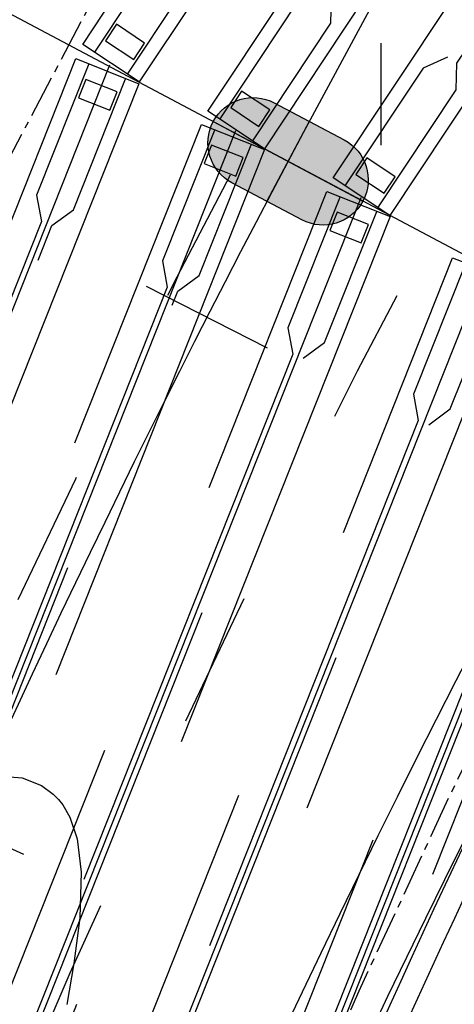
# Model space of a CAD drawing. Units: millimetres. Extents: x 268092 to 550318, y 8654883 to 17327832.
# Drawn here: x 269333 to 269340, y 8665381 to 8665398 of the extents above; entities that cross this region are included whole.
import ezdxf

# ---------------------------------------------------------------- set-up
doc = ezdxf.new("R2010")
doc.units = ezdxf.units.MM
for name, pattern in [('ACAD_ISO03W100', [30, 12, -18]), ('CENTER2', [1.125, 0.75, -0.125, 0.125, -0.125]), ('DASHDOT', [25.4, 12.7, -6.35, 0, -6.35]), ('DASHED', [0.75, 0.5, -0.25])]:
    doc.linetypes.add(name, pattern=pattern)
for name, color, linetype in [('02_TIN', 7, 'Continuous'), ('04_ALI', 7, 'Continuous'), ('Borde de pista proy', 184, 'Continuous'), ('bordes', 7, 'Continuous'), ('C-ROAD-CNTR', 1, 'CENTER2'), ('C-ROAD-STAN-MAJR', 11, 'Continuous'), ('C-ROAD-STAN-MINR', 11, 'Continuous'), ('ENCOFRADO', 3, 'Continuous'), ('Muros Medio Jersey', 2, 'Continuous'), ('PILAR', 3, 'Continuous'), ('Señalizacion', 252, 'Continuous')]:
    doc.layers.add(name, color=color, linetype=linetype)
pattern_1 = [(0, (-0.076174672256207, 0.2886511112296042), (0, 6.985), [5.08, -1.905]), (90, (-0.076174672256207, 0.2886511112296042), (-6.985, 4.277078946022131e-16), [5.08, -1.905])]

# ---------------------------------------------------------------- blocks, each defined once
blk = doc.blocks.new('AeccTickLine')
at = {"color": 3}
blk.add_line((0, -2), (0, 2), dxfattribs=at)
blk = doc.blocks.new('VIA_VIADUCTO')
at = {"color": 4, "flags": 128}
for points in [[(24.53710028913338, -2242.609947450459, -0.03085726654271057), (20.57306781585794, -2248.849819166586), (11.04593619448133, -2262.066422309726), (-281.2260908155004, -2664.911522852257, 0.07676874075906845), (-311.2646257491433, -2723.405903872102), (-313.4232652927167, -2729.430903764442), (-315.419113870943, -2735.577966598794), (-315.4537042873562, -2735.689868852496), (-316.2467153453617, -2738.219277977943), (-317.075597472256, -2740.799424711615, -0.05398275010894094), (-347.352505111543, -2816.016711128876), (-348.5422976066475, -2818.451582081616), (-349.722806824022, -2820.825013151392), (-355.3547244170913, -2832.034978602082), (-608.8932691616725, -3291.278969905861)], [(-608.5430905264709, -3291.472295857106), (-355.000788086385, -2832.221498096362), (-349.3650196868693, -2821.003867866471), (-348.1835268088616, -2818.628459133208), (-346.9962792768492, -2816.198796363547, 0.05397316452478675), (-316.6925636897213, -2740.914910636842), (-315.8654545395984, -2738.340282831341), (-315.0717827044427, -2735.808766072616), (-315.0377909209346, -2735.69880043529), (-313.0446746599046, -2729.560152933002), (-310.8865221638116, -2723.536512443796, -0.07677408555880275), (-280.9023266054573, -2665.146420141682), (11.3668045111117, -2262.30531107448), (20.91956817428581, -2249.138522319496, 0.02432104899665713), (24.8873134230962, -2242.803210899234)]]:
    blk.add_lwpolyline(points, format="xyb", dxfattribs=at)
at = {"layer": 'bordes', "color": 4}
for points in [[(-596.286838293541, -3298.23870415115), (-336.6303433659486, -2827.913037421182, 0.05051606807815331), (-305.6336288073799, -2755.306624965742), (-302.8929025557591, -2747.64079037495), (-300.3050463275285, -2739.896955834702), (-300.2737059423234, -2739.800135847181), (-299.217470412259, -2736.647152373567), (-298.104325286462, -2733.499141944572, -0.07526997581815636), (-272.3941467841505, -2679.489472171292), (-270.6526003975887, -2676.640599075705), (-268.8713115052087, -2673.832762137055), (-260.1067779919249, -2660.323655374348), (115.0050585118006, -2143.29858445935, 0.0006956742859831535)], [(-595.9366596581842, -3298.43203010248), (-336.2801647307933, -2828.106363372877, 0.05051084761821633), (-305.2542296317406, -2755.433600926772), (-302.5148476277827, -2747.771526206285), (-299.9250700232224, -2740.021942188963), (-299.8937746611191, -2739.925261292607), (-298.8392434854759, -2736.777365509421), (-297.7241484265542, -2733.623840607703, -0.07529309242234251), (-272.0576503859484, -2679.70593088679), (-270.3130532750511, -2676.852067325264), (-268.5346386902384, -2674.04876114428), (-259.7768901909585, -2660.550112379715), (115.3288227218436, -2143.533481748775, 0.0006956742860020848)]]:
    blk.add_lwpolyline(points, format="xyb", dxfattribs=at)
at = {"layer": 'C-ROAD-CNTR', "color": 0, "linetype": 'CENTER2', "lineweight": -3, "flags": 128}
for points in [[(-807.0546630636672, -3678.769039928913), (-337.1556113186525, -2827.623048493639, 0.05052391379273913), (-306.2027302040951, -2755.11616839096), (-303.4599849476945, -2747.444686625153), (-300.8750107839005, -2739.709476301447), (-300.8436028640135, -2739.612447679043), (-299.7848108024918, -2736.451832666993), (-298.674584837514, -2733.312077719718, -0.07523543093446844), (-272.8989003599854, -2679.164798785001), (-271.1619210814824, -2676.323396699503), (-269.3763207277516, -2673.508763624355), (-260.6016096933163, -2659.983969865367), (114.5194121967652, -2142.946238525212), (115.9408350486192, -2140.986761491746), (117.3630364782875, -2139.02442147024), (118.7851620485308, -2137.058600667864), (120.2063527919818, -2135.088681390509), (121.625744406716, -2133.114047182724), (123.0424664542661, -2131.134083950892), (124.4556415629922, -2129.148181129247), (125.8643846383202, -2127.155732832849), (127.2678020851454, -2125.156139047816), (128.6649910411215, -2123.148806830868), (130.0550386270043, -2121.133151531219), (131.4370212146896, -2119.108598029241), (132.8100037169643, -2117.074582003057), (134.173038900597, -2115.030551228672), (135.5251667274279, -2112.975966878235), (136.8654137247358, -2110.91030488722), (138.1927923889598, -2108.833057297394), (139.506300626439, -2106.743733691052), (140.8049212329206, -2104.641862589866), (142.0876214168384, -2102.526992950588), (143.3533523685765, -2100.398695634678), (144.6010488801403, -2098.256564952433), (145.8296290184953, -2096.100220218301), (147.0379938567639, -2093.929307343438), (148.225027265551, -2091.743500472978), (149.3895957712666, -2089.54250363633), (150.5305484816781, -2087.326052449644), (151.6467170871329, -2085.093915838748), (152.7369159371592, -2082.845897799358), (153.7999421998975, -2080.581839183345), (154.8345761080272, -2078.301619520411, 0.07616477309083475), (169.7463792252238, -2023.845456279814), (170.0177672845311, -2021.356236008927), (170.2564904764295, -2018.866457406431), (170.4636597788776, -2016.376638231799), (170.640391300316, -2013.887254338712), (170.7878051422886, -2011.398741105571), (170.9070243511233, -2008.911494906992), (170.9991739555844, -2006.425874572247), (171.0653800869477, -2003.942202886567), (171.106769179285, -2001.460768077523), (171.1244672453031, -1998.981825314462), (171.1195992263383, -1996.505598222837), (171.0932884108042, -1994.032280391082), (171.046655920276, -1991.562036879361), (170.9808202579152, -1989.095005728304), (170.8968969170819, -1986.63129946962), (170.7959980460582, -1984.171006621793), (170.6792321658577, -1981.714193191379), (170.5477039380348, -1979.26090416126), (170.4025139784208, -1976.81116499193), (170.2447587140487, -1974.364983059466), (170.0755302804755, -1971.922349171713), (169.8959164540865, -1969.48323899135), (169.7070006196736, -1967.047614501789), (169.5098617662443, -1964.615425460041), (169.305574510654, -1962.186610806733), (169.0952091448125, -1959.761100104079), (168.8798317027977, -1957.338814947754), (168.6605040462455, -1954.919670375064), (168.4382839633618, -1952.503576254472), (168.2142252796912, -1950.090438676998), (167.9893779763952, -1947.680161334574), (106.8041072643246, -1292.309607230127), (106.1114892863552, -1281.125565906987), (105.9703342712601, -1278.755732608959), (105.8386857872247, -1276.385652514175, -0.01158179693219349), (104.1384429012542, -1248.965345324948), (103.9762869690894, -1246.59715689905), (103.8235952348332, -1244.22803895548), (103.129248766927, -1233.044104810804), (92.92342846427346, -901.4124961383641, 0.0320793987912549), (85.55761974136112, -824.0304755810648), (48.90783966018353, -595.5306574329734), (47.47969120071502, -584.4165721368045), (47.18266936729196, -582.0611926279962), (46.89511713548563, -579.7049403749406, -0.0230056784463993), (41.17599610117031, -525.4557709209621), (40.96725647448329, -523.0912792552263), (40.76796084921807, -520.7256774753332), (39.82907552004326, -509.2591296583414), (13.782034483389, 0.7039357218891382)], [(-816.5094862123951, -3673.549239240587), (-352.7002019370557, -2833.433874811977), (-347.0394032954355, -2822.166423514485), (-345.851516623341, -2819.77815996483), (-344.6807705766405, -2817.382266938686, 0.05391122827216593), (-314.2028725093696, -2741.665657579899), (-313.3872593019041, -2739.126814378425), (-312.5892924155924, -2736.581598008052), (-312.5591917459387, -2736.484220378101), (-310.5838355467422, -2730.400272525847), (-308.4288136779214, -2724.385369960219, -0.07680919409445197), (-278.7978592401487, -2666.67325251922), (105.7777784968494, -2136.604011766613), (106.1442073952057, -2136.098949471489), (106.5105471901479, -2135.593979345635), (106.8767833225429, -2135.089090827852), (107.2429012408829, -2134.584273366258), (107.6088863991899, -2134.079516423866), (107.9747242572485, -2133.574809465557), (108.3404002789757, -2133.070141976699), (108.7058999316068, -2132.565503457561), (109.0712086850544, -2132.060883415863), (109.4363120108028, -2131.556271379814), (109.8011953810346, -2131.051656899974), (110.1658442678163, -2130.547029539943), (110.5302441420499, -2130.042378887534), (110.8943804727169, -2129.537694549188), (111.2582387258881, -2129.032966151834), (111.6218043640256, -2128.528183352202), (111.9850628447603, -2128.023335833102), (112.347999620426, -2127.518413294107), (112.7106001367792, -2127.013405475765), (113.0728498326498, -2126.508302137256), (113.4347341383109, -2126.003093071282), (113.7962384753628, -2125.497768102214), (114.1573482555686, -2124.992317093536), (114.5180488798651, -2124.486729929224), (114.8783257376635, -2123.980996543542), (115.2381642060936, -2123.475106896833), (115.5975496489555, -2122.969050988555), (115.9564674161375, -2122.462818866596), (116.3149028425105, -2121.956400606781), (116.6728412474622, -2121.449786331505), (117.0302681189496, -2120.942966099828), (122.8258661534637, -2111.671245127916), (128.3589904471883, -2102.30620733276), (128.9277041502646, -2101.404217494652), (129.4930879762978, -2100.500691661611), (130.0550592154614, -2099.59559308365), (130.6135347945965, -2098.688885921612), (131.1684312713915, -2097.780535250902), (131.7196648292593, -2096.87050710246), (132.2671512715751, -2095.958768472075), (132.8108060175437, -2095.045287350193), (133.3505440977751, -2094.130032736808), (133.886280150502, -2093.212974684313), (134.4179284181446, -2092.29408429563), (134.9454027446336, -2091.373333765194), (135.468616572849, -2090.450696399435), (135.9874829429318, -2089.526146635413), (136.5019144908292, -2088.599660066888), (137.0118234471884, -2087.671213474125), (137.5171216372983, -2086.740784840658), (138.0177204812644, -2085.808353381231), (138.5135309944744, -2084.873899571598), (139.0044637889368, -2083.937405154109), (139.4904290755512, -2082.998853191733), (139.9713366658543, -2082.058228066191), (140.4470959756291, -2081.115515518934), (140.917616028164, -2080.170702667907), (141.3828054584446, -2079.22377804108), (141.8425725183915, -2078.274731593207), (142.2968250819249, -2077.323554735631), (142.7454706512508, -2076.370240360498), (143.1884163637878, -2075.414782868698), (143.6255689992104, -2074.457178190351), (144.0568349881214, -2073.497423818335, 0.07616477312258471), (158.0246506200056, -2022.488592799753), (158.1425072968123, -2021.443012554199), (158.254203314078, -2020.396283078939), (158.3598204671289, -2019.348449885845), (158.4594410446589, -2018.299556963146), (158.5531478085904, -2017.249646807089), (158.6410239745164, -2016.198760421947), (158.7231531930156, -2015.146937360987), (158.7996195310843, -2014.094215713441), (158.8705074548488, -2013.040632158518), (158.9359018119285, -2011.986221959814), (158.9958878156031, -2010.931018996984), (159.0505510284565, -2009.87505578436), (159.0999773473013, -2008.818363482133), (159.1442529879278, -2007.760971928015), (159.1834644717164, -2006.702909654006), (159.2176986112026, -2005.644203901291), (159.2470424973289, -2004.584880646318), (159.2715834866976, -2003.524964626878), (159.2914091896382, -2002.464479347691), (159.3066074586241, -2001.403447117656), (159.3172663771547, -2000.341889062896), (159.3234742491622, -1999.279825147241), (159.3253195892903, -1998.217274202034), (159.3228911129409, -1997.154253941029), (159.3162777273683, -1996.09078097716), (159.3055685230647, -1995.02687086165), (159.2908527655527, -1993.962538087741), (159.2722198876436, -1992.89779612422), (159.249759482278, -1991.832657434046), (159.2235612953664, -1990.767133494839), (159.1937150799204, -1989.701234742999), (159.2036181960138, -1978.823766889051), (158.9401245613699, -1967.892877584323), (158.8907667254098, -1967.274671597406), (158.8408636994427, -1966.656382037327), (158.7904331399477, -1966.038007935509), (158.7394927112618, -1965.419548269361), (158.6880600851146, -1964.801001975313), (158.6361529414426, -1964.182367948815), (158.5837889676332, -1963.563645044342), (158.5309858594555, -1962.944832069799), (158.4777613203623, -1962.325927807018), (158.4241330621298, -1961.706930991262), (158.370118804567, -1961.087840331718), (158.3157362756901, -1960.468654498458), (158.2610032121302, -1959.849372129887), (158.2059373587254, -1959.229991838336), (158.1505564691033, -1958.610512200743), (158.0948783054482, -1957.990931771696), (158.0389206387335, -1957.37124908343), (157.9827012487804, -1956.751462634653), (157.9262379246647, -1956.131570912898), (157.8695484644268, -1955.511572372168), (157.8126506753615, -1954.891465453431), (157.7555623741937, -1954.271248586476), (157.6983013873105, -1953.650920167565), (157.6408855507616, -1953.030478596687), (157.5833327100263, -1952.409922249615), (157.5256607210031, -1951.789249487221), (157.4678874493111, -1951.168458674103), (157.4100307712215, -1950.547548150644), (157.3521085727843, -1949.926516259089), (157.2941387510509, -1949.305361334234), (157.2361392133753, -1948.684081703424), (95.00976718036691, -1282.162057358772, -0.01558254096049931), (92.67887249501655, -1244.571047773585), (82.47305112337926, -912.9394043684006), (81.77870465547312, -901.7554702237248), (81.62575084948912, -899.3783565796912), (81.4633008648525, -897.0021735634655, 0.02807577482514661), (75.13537730247481, -830.5237284116447), (74.84524390130537, -828.1597824767232), (74.54561100678984, -825.7967251185328), (73.07275063730776, -814.3864706605673), (36.47040401335107, -586.1823851577938, -0.02700818517320986), (29.62972372199874, -521.2945777345449), (2.996094452915713, 0.1530295051634312)]]:
    blk.add_lwpolyline(points, format="xyb", dxfattribs=at)
blk = doc.blocks.new('*U40')
at = {"color": 8, "linetype": 'DASHDOT', "lineweight": -3, "ltscale": 2}
for p, q in [((52.44856407185488, -5.187312680284516), (0.6626903562093049, -3.66831308717281)), ((52.11834033561557, -7.67870548222831), (0.7298198118898667, -6.171358092110354)), ((51.76477627163997, -10.16940610339771), (0.7969628141691443, -8.674402109197077)), ((51.42287860456291, -12.66045611221491), (0.8641058026953887, -11.17744769807016)), ((51.08099172627404, -15.15150284878757), (0.931248797838149, -13.68049250104244))]:
    blk.add_line(p, q, dxfattribs=at)
at = {"color": 8, "linetype": 'DASHED', "lineweight": -3, "ltscale": 20}
for points in [[(0.8809056217401564, -4.274972212260332), (0.9160900673822638, -3.075488132554785), (52.35179713434934, -4.584224680620629), (52.31661269051447, -5.783708762242635), (0.8809056113636012, -4.274972566010756)], [(52.34446702276087, -4.834117202033474), (49.84554189319655, -4.760816316086192), (49.43838386515473, -4.998980554053715), (3.800183183880776, -3.660302176359534), (3.407685167588414, -3.398681339211322), (0.9087599644241352, -3.325380421289994)], [(0.888235737856557, -4.025079472957088), (3.387160948632054, -4.098380385511337), (3.794318644496008, -3.860216100531121), (49.43251930146175, -5.198894544596337), (49.82501767035266, -5.460515367862515), (52.31513978590404, -5.533558031420882)], [(0.948035077420718, -6.778017217197877), (0.9832195230628255, -5.578533137492329), (52.02157339811004, -7.075617482564422), (51.98638895427516, -8.275101564186429), (0.9480350670441628, -6.7780175709483)], [(52.01424328652156, -7.325510003977266), (49.51531815695724, -7.252209118029985), (49.10816012891542, -7.490373355997509), (3.867312639561337, -6.163347181297078), (3.474814623268976, -5.901726344148865), (0.9758894201046968, -5.828425426227537)], [(0.9553651935371186, -6.528124477894632), (3.454290404312615, -6.601425390448881), (3.861448100176569, -6.363261105468664), (49.10229556522243, -7.69028734654013), (49.49479393411335, -7.951908169806307), (51.98491604966474, -8.024950833364676)], [(1.015178079699996, -9.281061234284598), (1.050362525342103, -8.08157715457905), (51.66800933413443, -9.566318103733817), (51.63282489029956, -10.76580218535582), (1.01517806932344, -9.281061588035021)], [(51.66067922254597, -9.816210625146663), (49.16175409298165, -9.74290973919938), (48.75459606493983, -9.981073977166904), (3.934455641840616, -8.666391198383801), (3.541957625548254, -8.404770361235586), (1.043032422383974, -8.33146944331426)], [(1.022508195816396, -9.031168494981353), (3.521433406591893, -9.104469407535602), (3.928591102455847, -8.866305122555387), (48.74873150124684, -10.18098796770953), (49.14122987013776, -10.4426087909757), (51.63135198568914, -10.51565145453407)], [(1.08232106822624, -11.78410682315768), (1.117505513868348, -10.58462274345213), (51.32611166705737, -12.05736811255102), (51.2909272232225, -13.25685219417302), (1.082321057849685, -11.78410717690811)], [(51.3187815554689, -12.30726063396386), (48.81985642590458, -12.23395974801658), (48.41269839786276, -12.4721239859841), (4.001598630366859, -11.16943678725688), (3.609100614074498, -10.90781595010867), (1.110175410910219, -10.83451503218735)], [(1.089651184342641, -11.53421408385444), (3.588576395118137, -11.60751499640869), (3.995734090982092, -11.36935071142847), (48.40683383416977, -12.67203797652672), (48.79933220306069, -12.93365879979291), (51.28945431861207, -13.00670146335127)], [(1.149464063369, -14.28715162612996), (1.184648509011108, -13.08766754642441), (50.9842247887685, -14.54841484912369), (50.94904034493362, -15.74789893074569), (1.149464052992445, -14.28715197988038)], [(50.97689467718003, -14.79830737053653), (48.47796954761571, -14.72500648458925), (48.07081151957389, -14.96317072255677), (4.068741625509619, -13.67248159022916), (3.676243609217257, -13.41086075308095), (1.177318406052979, -13.33755983515962)], [(1.156794179485401, -14.03725888682671), (3.655719390260897, -14.11055979938096), (4.062877086124852, -13.87239551440075), (48.0649469558809, -15.1630847130994), (48.45744532477182, -15.42470553636557), (50.9475674403232, -15.49774819992394)]]:
    blk.add_lwpolyline(points, dxfattribs=at)
at = {"color": 8, "lineweight": -3}
for points in [[(52.05052731047942, -5.475774601097737), (52.06811932480122, -4.876032554197336), (51.71826979865344, -4.865770546916954), (51.70067778433165, -5.465512593817357)], [(51.72030357424011, -7.967167403041531), (51.7378955885619, -7.367425356141128), (51.38804606241413, -7.357163348860746), (51.37045404809233, -7.95690539576115)], [(51.36673951026451, -10.45786802421092), (51.38433152458631, -9.858125977310525), (51.03448199843854, -9.847863970030144), (51.01688998411674, -10.44760601693055)]]:
    blk.add_lwpolyline(points, close=True, dxfattribs=at)
blk = doc.blocks.new('*U41')
at = {"color": 8, "linetype": 'DASHDOT', "lineweight": -3, "ltscale": 2}
for p, q in [((49.48522629783925, -15.65408052232771), (0.1899812834119185, -3.7496322270291)), ((48.79607288575446, -18.05952374600524), (-0.1619818239228533, -6.236502036277008)), ((48.10864443387403, -20.46537697911978), (-0.5139315156752681, -8.723373438678234))]:
    blk.add_line(p, q, dxfattribs=at)
at = {"color": 8, "linetype": 'DASHED', "lineweight": -3, "ltscale": 20}
for points in [[(0.2784508628043669, -4.388245043753586), (0.5601454067979951, -3.221776790192252), (49.51486038843037, -15.04399790807975), (49.23316584581008, -16.21046616388892), (0.2784507797273454, -4.388245387767022)], [(49.45617400576361, -15.28701212841152), (47.02603183779365, -14.70014854417492), (46.57852283949818, -14.84926447387442), (3.261737747130981, -4.38856700146397), (2.931601313939045, -4.051654415319023), (0.5014590805411739, -3.464790784622975)], [(0.337137294818497, -4.145230611144719), (2.767279536770499, -4.732094238157964), (3.214788219714046, -4.582978193979229), (46.53157327461317, -15.0436757263242), (46.86171005569217, -15.38058837157116), (49.28329151357627, -15.96538459581486)], [(-0.07351224453040525, -6.875114853001494), (0.2081822994632231, -5.70864659944016), (48.82570697634556, -17.44944113175728), (48.54401243372529, -18.61590938756645), (-0.07351232760742651, -6.87511519701493)], [(48.76702059367879, -17.69245535208904), (46.33687842570885, -17.10559176785245), (45.88936942741338, -17.25470769755195), (2.909774639796209, -6.875436810711879), (2.579638206604274, -6.538524224566929), (0.1494959732064022, -5.951660593870884)], [(-0.01482581251627491, -6.632100420392626), (2.415316429435727, -7.218964047405872), (2.862825112379274, -7.069848003227135), (45.84241986252837, -17.44911895000173), (46.17255664360736, -17.78603159524869), (48.59413810149147, -18.37082781949239)], [(-0.4254619362828196, -9.361986255402718), (-0.1437673922891913, -8.195518001841384), (48.13827852446513, -19.85529436487182), (47.85658398184486, -21.021762620681), (-0.425462019359841, -9.361986599416152)], [(48.07959214179836, -20.09830858520359), (45.64944997382841, -19.51144500096699), (45.20194097553295, -19.6605609306665), (2.557824948043795, -9.362308213113103), (2.22768851485186, -9.025395626968153), (-0.2024537185460129, -8.438531996272108)], [(-0.3667755042686892, -9.118971822793851), (2.063366737683313, -9.705835449807095), (2.510875420626859, -9.556719405628362), (45.15499141064794, -19.85497218311627), (45.48512819172693, -20.19188482836324), (47.90670964961102, -20.77668105260694)]]:
    blk.add_lwpolyline(points, dxfattribs=at)
at = {"color": 8, "lineweight": -3}
for points in [[(0.9564104203177456, -4.243343683520493), (1.097257487935719, -3.660109506425562), (0.7570375529527085, -3.577948715415495), (0.6161904853347343, -4.161182892510425)], [(0.6044473129829739, -6.730213492768401), (0.7452943806009474, -6.14697931567347), (0.4050744456179365, -6.064818524663402), (0.2642273779999627, -6.648052701758333)], [(0.2524976212305589, -9.217084895169625), (0.3933446888485331, -8.633850718074692), (0.05312475386552188, -8.551689927064626), (-0.0877223137524518, -9.134924104159557)]]:
    blk.add_lwpolyline(points, close=True, dxfattribs=at)
blk = doc.blocks.new('*U115')
h = blk.add_hatch()
h.set_pattern_fill('ANGLE', color=6)
h.set_pattern_definition(pattern_1)
h.paths.add_polyline_path([(1.423825327743793, 2.088660173743313), (0.8238253277670763, 2.088660173743313, 0.4142135623730951), (-0.07617467260545285, 1.188660173370784), (1.423825327743793, 1.188660174302107)])
h.paths.add_polyline_path([(2.02382532772051, 2.088660173743313), (1.423825327743793, 2.088660173743313), (1.423825327743793, 1.188660174302107), (2.923825328093039, 1.188660175233429, 0.4142135617669218)])
h.paths.add_polyline_path([(2.923825328093039, 1.188660175233429), (1.423825327743793, 1.188660174302107), (1.423825327743793, 0.2886601729982552), (2.02382532772051, 0.2886601729982552, 0.4142135629792686)])
h.paths.add_polyline_path([(1.423825327743793, 1.188660174302107), (-0.07617467260545274, 1.188660173370784, 0.4142135623730951), (0.8238253277670763, 0.2886601729982552), (1.423825327743793, 0.2886601729982552)])
h = blk.add_hatch(color=6)
h.dxf.hatch_style = 1
edge = h.paths.add_edge_path()
edge.add_line((0.2439166162063886, -1.034651962886955), (-0.9931174388986341, -0.3791012429727447))
edge.add_arc((-0.6185170275525111, 0.3277753599571052), 0.7999999999689559, 62.07920656971078, 242.0792065697108, ccw=False)
edge.add_line((-0.2439166162063883, 1.034651962886955), (0.9931174389277073, 0.3791012430276058))
edge.add_arc((0.6185170275670479, -0.3277753599296747), 0.8, -117.92079343028922, 62.07920656971078, ccw=False)
at = {"layer": 'PILAR'}
h = blk.add_hatch(dxfattribs=at)
h.set_pattern_fill('ANGLE', color=256)
h.set_pattern_definition([(0, (-269057.8630237612, -8664706.071048979), (0, 6.985), [5.08, -1.905]), (90, (-269057.8630237612, -8664706.071048979), (-6.985, 4.277078946022131e-16), [5.08, -1.905])])
h.paths.add_polyline_path([(2.02382532772051, 2.088660173743313), (0.8238253277670761, 2.088660173743313, 1), (0.8238253277670761, 0.2886601729982552), (2.02382532772051, 0.2886601729982552, 1)])
h = blk.add_hatch(dxfattribs=at)
h.set_pattern_fill('ANGLE', color=256)
h.set_pattern_definition(pattern_1)
h.paths.add_polyline_path([(1.423825327743793, 2.088660173743313), (0.8238253277670763, 2.088660173743313, 0.4142135623730951), (-0.07617467260545285, 1.188660173370784), (1.423825327743793, 1.188660174302107)])
h.paths.add_polyline_path([(2.02382532772051, 2.088660173743313), (1.423825327743793, 2.088660173743313), (1.423825327743793, 1.188660174302107), (2.923825328093039, 1.188660175233429, 0.4142135617669217)])
h.paths.add_polyline_path([(2.923825328093039, 1.188660175233429), (1.423825327743793, 1.188660174302107), (1.423825327743793, 0.2886601729982552), (2.02382532772051, 0.2886601729982552, 0.4142135629792686)])
h.paths.add_polyline_path([(1.423825327743793, 1.188660174302107), (-0.07617467260545274, 1.188660173370784, 0.4142135623730951), (0.8238253277670763, 0.2886601729982552), (1.423825327743793, 0.288660172998255)])
at = {"layer": 'PILAR', "color": 1}
for p, q in [((-1.325393630853493, 0.7023757714647714), (1.32539363003058, -0.7023757710286788)), ((0.3746004117995463, 0.706876602724698), (-0.374600411799546, -0.7068766027246979))]:
    blk.add_line(p, q, dxfattribs=at)
at = {"layer": 'PILAR'}
blk.add_lwpolyline([(0.2439166162063886, -1.034651962886955), (-0.9931174388986341, -0.3791012429727448, -0.9999999999999999), (-0.2439166162063883, 1.034651962886955), (0.9931174389277073, 0.3791012430276058, -0.9999999999999999)], format="xyb", close=True, dxfattribs=at)
blk = doc.blocks.new('viaductoo')
at = {"layer": 'ENCOFRADO'}
blk.add_line((268359.5124444589, 8665384.06514173), (268330.7715988138, 8665399.295993272), dxfattribs=at)
blk.add_blockref('VIA_VIADUCTO', (268627.977187891, 8668089.838545438))
at = {"color": 4, "rotation": 69.9846951274323}
for name, p in [('*U41', (268330.457300086, 8665398.47715433)), ('*U40', (268311.325989007, 8665350.02769958))]:
    blk.add_blockref(name, p, dxfattribs=at)
at = {"layer": 'ENCOFRADO'}
blk.add_blockref('*U115', (268337.3102073916, 8665395.830939468), dxfattribs=at)

msp = doc.modelspace()

# ---------------------------------------------------------------- linework, layer by layer
for points in [[(269332.6258287701, 8665369.879842868, -0.06132414994793534), (269356.3615311367, 8665412.800507963), (269745.2015106363, 8665948.747386765, 0.0006944441526341049)], [(269332.6258287701, 8665369.879842868, -0.06132414994793534), (269356.3615311367, 8665412.800507963), (269745.2015106363, 8665948.747386765, 0.0006944441526341049)], [(269332.6258287701, 8665369.879842868, -0.06132414994793534), (269356.3615311367, 8665412.800507963), (269745.2015106363, 8665948.747386765, 0.0006944441526341049)], [(269333.8193227876, 8665369.095076015), (269333.831092986, 8665369.124425361, -0.06163987783570004), (269357.4947058719, 8665411.978367452), (269746.3346853714, 8665947.925246254, 0.0006944441526988087)], [(269333.8193227876, 8665369.095076015), (269333.831092986, 8665369.124425361, -0.06163987783570004), (269357.4947058719, 8665411.978367452), (269746.3346853714, 8665947.925246254, 0.0006944441526988087)]]:
    msp.add_lwpolyline(points, format="xyb")
at = {"layer": '02_TIN', "color": 56, "linetype": 'Continuous', "lineweight": -3, "elevation": 23}
msp.add_lwpolyline([(269332.0897903548, 8665384.966794016), (269332.6023533336, 8665384.924540998), (269332.9464676821, 8665384.792091457), (269333.1535493962, 8665384.640523784), (269333.2497651736, 8665384.542702127), (269333.32536345, 8665384.44732442), (269333.449700803, 8665384.229750643), (269333.5754621773, 8665383.84617049), (269333.6476833509, 8665383.255434599), (269333.6229609668, 8665382.44853381), (269333.5202658701, 8665381.641970906), (269333.3929592625, 8665380.917632818)], dxfattribs=at)
at = {"layer": '04_ALI', "color": 210, "linetype": 'Continuous', "lineweight": -3}
msp.add_arc((269521.0981241729, 8665298.434832543), 207.9999999973397, 144.0383780724948, 165.0500001892543, dxfattribs=at)
at = {"layer": 'Borde de pista proy', "color": 251}
msp.add_lwpolyline([(269316.1772505154, 8665392.27998504, -0.04498693540474986), (269336.8547374821, 8665426.953069612), (269725.694716982, 8665962.899948422, 0.0006944441527840853)], format="xyb", dxfattribs=at)
at = {"layer": 'Borde de pista proy', "color": 251, "const_width": 0.2}
msp.add_lwpolyline([(269316.7113430112, 8665392.006144969, -0.04500433607900616), (269337.3403837971, 8665426.60072368), (269726.180363297, 8665962.547602488, 0.0006944441527081748)], format="xyb", dxfattribs=at)
at = {"layer": 'Muros Medio Jersey', "ltscale": 1.5}
for points in [[(268986.2861280052, 8664709.357451014), (269291.346844525, 8665261.925508017, 0.05051606807815331), (269322.3435590836, 8665334.531920472), (269325.0842853352, 8665342.197755063), (269327.6721415634, 8665349.941589603), (269327.7034819486, 8665350.03840959), (269328.7597174787, 8665353.191393064), (269329.8728626045, 8665356.339403493, -0.07526997581815636), (269355.5830411068, 8665410.349073267), (269357.3245874934, 8665413.197946362), (269359.1058763858, 8665416.0057833), (269367.870409899, 8665429.514890064), (269742.9822464028, 8665946.539960979, 0.0006956742859831535)], [(268973.023893174, 8664715.129302645), (269272.6224634739, 8665257.803566836), (269278.2543810669, 8665269.013532287), (269279.4348902843, 8665271.386963356), (269280.6246827794, 8665273.821834309, 0.05398275010894094), (269310.9015904187, 8665349.039120726), (269311.7304725456, 8665351.61926746), (269312.5234836036, 8665354.148676585), (269312.55807402, 8665354.26057884), (269314.5539225983, 8665360.407641673), (269316.7125621418, 8665366.432641566, -0.07676874075906845), (269346.7510970755, 8665424.927022586), (269639.0231240854, 8665827.772123128)], [(268977.7328506664, 8664722.831198312), (269272.9763998046, 8665257.617047342), (269278.6121682041, 8665268.834677571), (269279.7936610821, 8665271.210086305), (269280.9809086141, 8665273.639749074, 0.05397316452478675), (269311.2846242012, 8665348.923634801), (269312.1117333514, 8665351.498262607), (269312.9054051865, 8665354.029779365), (269312.93939697, 8665354.139745003), (269314.9325132311, 8665360.278392505), (269317.0906657272, 8665366.302032994, -0.07677408555880275), (269347.0748612855, 8665424.692125296), (269639.3439924019, 8665827.533234363)]]:
    msp.add_lwpolyline(points, format="xyb", dxfattribs=at)
at = {"layer": 'Señalizacion', "linetype": 'ACAD_ISO03W100', "ltscale": 0.2}
for points in [[(268958.6468932733, 8664675.432003103), (269278.4624129299, 8665254.725995172), (269284.1578688298, 8665266.062429486), (269285.3546084476, 8665268.468492014), (269286.5026219513, 8665270.817863643, 0.05382651403486246), (269317.2214995117, 8665347.13314126), (269318.0212758413, 8665349.62268738), (269318.8251897215, 8665352.186872441), (269318.8499026951, 8665352.266820522), (269320.8006680394, 8665358.2750304), (269322.9514574411, 8665364.278119685, -0.07685888468418284), (269352.0932065411, 8665421.05121732), (269736.6688442781, 8665951.120458072, 4.618780513336693e-05)], [(268961.7983206416, 8664673.69174287), (269281.6478399058, 8665253.047319718), (269287.3779530644, 8665264.45273705), (269288.5835456277, 8665266.876598556), (269289.7089591982, 8665269.179720169, 0.05374298613821107), (269320.6685912577, 8665346.09310709), (269321.4526230934, 8665348.533643702), (269322.2624839655, 8665351.116797445), (269322.281809243, 8665351.179315979), (269324.2079837345, 8665357.11178789), (269326.3546622094, 8665363.103403125, -0.07690987770272925), (269355.0070844315, 8665418.93714172), (269739.5827221684, 8665949.006382473, 4.618780513866193e-05)], [(269672.2468759901, 8665882.590387974), (269340.0114385299, 8665424.662821047, 0.04461339950307561), (269319.8355308038, 8665390.888079118)]]:
    msp.add_lwpolyline(points, format="xyb", dxfattribs=at)

# ---------------------------------------------------------------- block references
at = {"color": 4}
msp.add_blockref('viaductoo', (1000, 0), dxfattribs=at)
at = {"layer": 'C-ROAD-STAN-MAJR', "color": 11, "linetype": 'Continuous', "lineweight": -3, "xscale": 0.5999999999999999, "yscale": 0.5999999999999999, "zscale": 0.5999999999999999, "rotation": 65.69018178687621}
msp.add_blockref('AeccTickLine', (269331.5409129884, 8665384.06230294), dxfattribs=at)
at = {"layer": 'C-ROAD-STAN-MINR', "color": 11, "linetype": 'Continuous', "lineweight": -3, "xscale": 0.6, "yscale": 0.6, "zscale": 0.6, "rotation": 62.93557700266509}
msp.add_blockref('AeccTickLine', (269335.8750607721, 8665393.073179862), dxfattribs=at)

doc.saveas('drawing.dxf')
